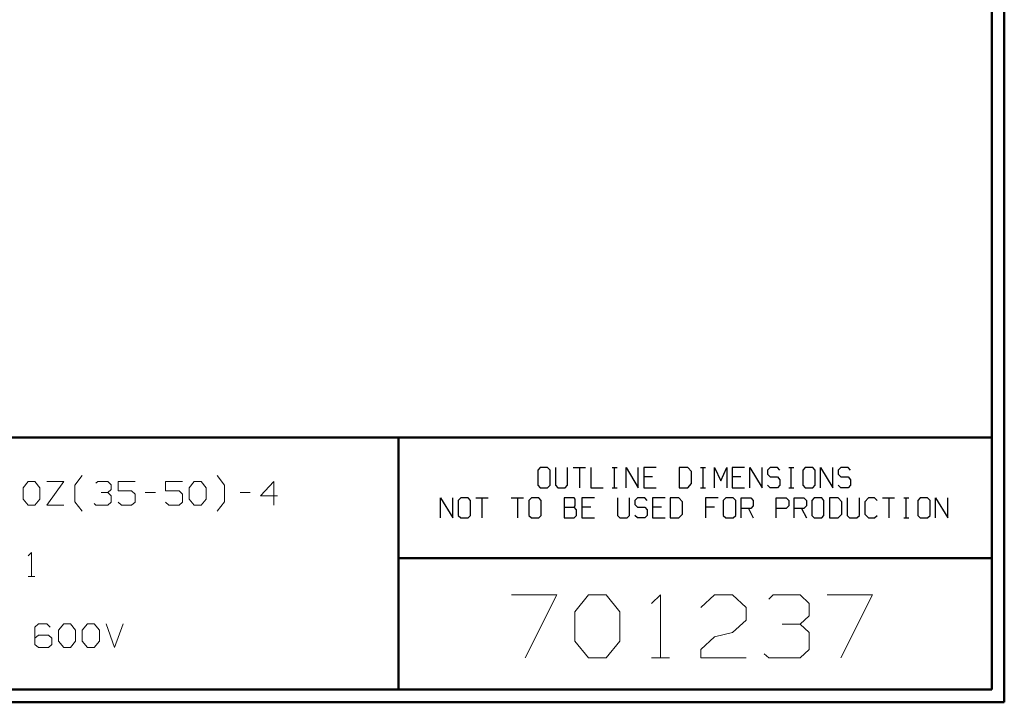
# Model space of a CAD drawing. Units: inches. Extents: x -3.57 to 3.55, y -2.65 to 2.89.
# Drawn here: x 0.58 to 3.55, y -2.65 to -0.59 of the extents above; entities that cross this region are included whole.
import ezdxf

# ---------------------------------------------------------------- set-up
doc = ezdxf.new("R2010")
doc.units = ezdxf.units.IN
doc.header["$MEASUREMENT"] = 0
doc.layers.add('Layer 1', color=7, linetype='Continuous')

msp = doc.modelspace()

# ---------------------------------------------------------------- linework, layer by layer
at = {"layer": 'Layer 1', "lineweight": 50}
for points in [[(3.5521, 2.7597), (3.5521, 2.7597), (3.5521, -2.6458), (3.5521, -2.6458)], [(3.5146, 2.7215), (3.5146, 2.7215), (3.5146, -2.6076), (3.5146, -2.6076)], [(3.5146, -1.8465), (3.5146, -1.8465), (-3.5285, -1.8465), (-3.5285, -1.8465)], [(1.725, -2.6076), (1.725, -2.6076), (1.725, -1.8465), (1.725, -1.8465)], [(1.725, -2.2111), (1.725, -2.2111), (3.5146, -2.2111), (3.5146, -2.2111)], [(3.5146, -2.6076), (3.5146, -2.6076), (-3.5285, -2.6076), (-3.5285, -2.6076)], [(3.5521, -2.6458), (3.5521, -2.6458), (-3.5667, -2.6458), (-3.5667, -2.6458)]]:
    msp.add_open_spline(points, degree=3, dxfattribs=at)
at = {"layer": 'Layer 1', "lineweight": 25}
for points in [[(2.1528, -1.9375), (2.1528, -1.9375), (2.1451, -1.9458), (2.1451, -1.9458)], [(2.1451, -1.9458), (2.1451, -1.9458), (2.1451, -1.9903), (2.1451, -1.9903)], [(2.175, -1.9375), (2.175, -1.9375), (2.1528, -1.9375), (2.1528, -1.9375)], [(2.1826, -1.9458), (2.1826, -1.9458), (2.175, -1.9375), (2.175, -1.9375)], [(2.1826, -1.9903), (2.1826, -1.9903), (2.1826, -1.9458), (2.1826, -1.9458)], [(2.1986, -1.9375), (2.1986, -1.9375), (2.1986, -1.9903), (2.1986, -1.9903)], [(2.2354, -1.9903), (2.2354, -1.9903), (2.2354, -1.9375), (2.2354, -1.9375)], [(2.2521, -1.9375), (2.2521, -1.9375), (2.2889, -1.9375), (2.2889, -1.9375)], [(2.2708, -1.9375), (2.2708, -1.9375), (2.2708, -1.9986), (2.2708, -1.9986)], [(2.3056, -1.9375), (2.3056, -1.9375), (2.3056, -1.9986), (2.3056, -1.9986)], [(2.3694, -1.9375), (2.3694, -1.9375), (2.3847, -1.9375), (2.3847, -1.9375)], [(2.3771, -1.9986), (2.3771, -1.9986), (2.3771, -1.9375), (2.3771, -1.9375)], [(2.4118, -1.9986), (2.4118, -1.9986), (2.4118, -1.9375), (2.4118, -1.9375)], [(2.4118, -1.9375), (2.4118, -1.9375), (2.4486, -1.9986), (2.4486, -1.9986)], [(2.4486, -1.9986), (2.4486, -1.9986), (2.4486, -1.9375), (2.4486, -1.9375)], [(2.5021, -1.9375), (2.5021, -1.9375), (2.4653, -1.9375), (2.4653, -1.9375)], [(2.4653, -1.9375), (2.4653, -1.9375), (2.4653, -1.9986), (2.4653, -1.9986)], [(2.5979, -1.9375), (2.5979, -1.9375), (2.5715, -1.9375), (2.5715, -1.9375)], [(2.5715, -1.9375), (2.5715, -1.9375), (2.5715, -1.9986), (2.5715, -1.9986)], [(2.609, -1.9493), (2.609, -1.9493), (2.5979, -1.9375), (2.5979, -1.9375)], [(2.609, -1.9861), (2.609, -1.9861), (2.609, -1.9493), (2.609, -1.9493)], [(2.6361, -1.9375), (2.6361, -1.9375), (2.6514, -1.9375), (2.6514, -1.9375)], [(2.6438, -1.9986), (2.6438, -1.9986), (2.6438, -1.9375), (2.6438, -1.9375)], [(2.6785, -1.9986), (2.6785, -1.9986), (2.6785, -1.9375), (2.6785, -1.9375)], [(2.6785, -1.9375), (2.6785, -1.9375), (2.6972, -1.9778), (2.6972, -1.9778)], [(2.6972, -1.9778), (2.6972, -1.9778), (2.7153, -1.9375), (2.7153, -1.9375)], [(2.7153, -1.9375), (2.7153, -1.9375), (2.7153, -1.9986), (2.7153, -1.9986)], [(2.7688, -1.9375), (2.7688, -1.9375), (2.7319, -1.9375), (2.7319, -1.9375)], [(2.7319, -1.9375), (2.7319, -1.9375), (2.7319, -1.9986), (2.7319, -1.9986)], [(2.7847, -1.9986), (2.7847, -1.9986), (2.7847, -1.9375), (2.7847, -1.9375)], [(2.7847, -1.9375), (2.7847, -1.9375), (2.8222, -1.9986), (2.8222, -1.9986)], [(2.8222, -1.9986), (2.8222, -1.9986), (2.8222, -1.9375), (2.8222, -1.9375)], [(2.8458, -1.9375), (2.8458, -1.9375), (2.8382, -1.9458), (2.8382, -1.9458)], [(2.8382, -1.9458), (2.8382, -1.9458), (2.8382, -1.9576), (2.8382, -1.9576)], [(2.8382, -1.9576), (2.8382, -1.9576), (2.8458, -1.966), (2.8458, -1.966)], [(2.8681, -1.9375), (2.8681, -1.9375), (2.8458, -1.9375), (2.8458, -1.9375)], [(2.875, -1.9458), (2.875, -1.9458), (2.8681, -1.9375), (2.8681, -1.9375)], [(2.9028, -1.9375), (2.9028, -1.9375), (2.9174, -1.9375), (2.9174, -1.9375)], [(2.9097, -1.9986), (2.9097, -1.9986), (2.9097, -1.9375), (2.9097, -1.9375)], [(2.9521, -1.9375), (2.9521, -1.9375), (2.9451, -1.9458), (2.9451, -1.9458)], [(2.9451, -1.9458), (2.9451, -1.9458), (2.9451, -1.9903), (2.9451, -1.9903)], [(2.9743, -1.9375), (2.9743, -1.9375), (2.9521, -1.9375), (2.9521, -1.9375)], [(2.9819, -1.9458), (2.9819, -1.9458), (2.9743, -1.9375), (2.9743, -1.9375)], [(2.9819, -1.9903), (2.9819, -1.9903), (2.9819, -1.9458), (2.9819, -1.9458)], [(2.9979, -1.9986), (2.9979, -1.9986), (2.9979, -1.9375), (2.9979, -1.9375)], [(2.9979, -1.9375), (2.9979, -1.9375), (3.0354, -1.9986), (3.0354, -1.9986)], [(3.0354, -1.9986), (3.0354, -1.9986), (3.0354, -1.9375), (3.0354, -1.9375)], [(3.059, -1.9375), (3.059, -1.9375), (3.0514, -1.9458), (3.0514, -1.9458)], [(3.0514, -1.9458), (3.0514, -1.9458), (3.0514, -1.9576), (3.0514, -1.9576)], [(3.0514, -1.9576), (3.0514, -1.9576), (3.059, -1.966), (3.059, -1.966)], [(3.0813, -1.9375), (3.0813, -1.9375), (3.059, -1.9375), (3.059, -1.9375)], [(3.0882, -1.9458), (3.0882, -1.9458), (3.0813, -1.9375), (3.0813, -1.9375)], [(2.491, -1.966), (2.491, -1.966), (2.4653, -1.966), (2.4653, -1.966)], [(2.5979, -1.9986), (2.5979, -1.9986), (2.609, -1.9861), (2.609, -1.9861)], [(2.7576, -1.966), (2.7576, -1.966), (2.7319, -1.966), (2.7319, -1.966)], [(2.8458, -1.966), (2.8458, -1.966), (2.8681, -1.966), (2.8681, -1.966)], [(2.8681, -1.966), (2.8681, -1.966), (2.875, -1.9743), (2.875, -1.9743)], [(2.875, -1.9743), (2.875, -1.9743), (2.875, -1.9903), (2.875, -1.9903)], [(3.059, -1.966), (3.059, -1.966), (3.0813, -1.966), (3.0813, -1.966)], [(3.0813, -1.966), (3.0813, -1.966), (3.0882, -1.9743), (3.0882, -1.9743)], [(3.0882, -1.9743), (3.0882, -1.9743), (3.0882, -1.9903), (3.0882, -1.9903)], [(2.1451, -1.9903), (2.1451, -1.9903), (2.1528, -1.9986), (2.1528, -1.9986)], [(2.1528, -1.9986), (2.1528, -1.9986), (2.175, -1.9986), (2.175, -1.9986)], [(2.175, -1.9986), (2.175, -1.9986), (2.1826, -1.9903), (2.1826, -1.9903)], [(2.1986, -1.9903), (2.1986, -1.9903), (2.2063, -1.9986), (2.2063, -1.9986)], [(2.2063, -1.9986), (2.2063, -1.9986), (2.2285, -1.9986), (2.2285, -1.9986)], [(2.2285, -1.9986), (2.2285, -1.9986), (2.2354, -1.9903), (2.2354, -1.9903)], [(2.3056, -1.9986), (2.3056, -1.9986), (2.3424, -1.9986), (2.3424, -1.9986)], [(2.3694, -1.9986), (2.3694, -1.9986), (2.3847, -1.9986), (2.3847, -1.9986)], [(2.4653, -1.9986), (2.4653, -1.9986), (2.5021, -1.9986), (2.5021, -1.9986)], [(2.5715, -1.9986), (2.5715, -1.9986), (2.5979, -1.9986), (2.5979, -1.9986)], [(2.6361, -1.9986), (2.6361, -1.9986), (2.6514, -1.9986), (2.6514, -1.9986)], [(2.7319, -1.9986), (2.7319, -1.9986), (2.7688, -1.9986), (2.7688, -1.9986)], [(2.8458, -1.9986), (2.8458, -1.9986), (2.8382, -1.9903), (2.8382, -1.9903)], [(2.8681, -1.9986), (2.8681, -1.9986), (2.8458, -1.9986), (2.8458, -1.9986)], [(2.875, -1.9903), (2.875, -1.9903), (2.8681, -1.9986), (2.8681, -1.9986)], [(2.9028, -1.9986), (2.9028, -1.9986), (2.9174, -1.9986), (2.9174, -1.9986)], [(2.9451, -1.9903), (2.9451, -1.9903), (2.9521, -1.9986), (2.9521, -1.9986)], [(2.9521, -1.9986), (2.9521, -1.9986), (2.9743, -1.9986), (2.9743, -1.9986)], [(2.9743, -1.9986), (2.9743, -1.9986), (2.9819, -1.9903), (2.9819, -1.9903)], [(3.059, -1.9986), (3.059, -1.9986), (3.0514, -1.9903), (3.0514, -1.9903)], [(3.0813, -1.9986), (3.0813, -1.9986), (3.059, -1.9986), (3.059, -1.9986)], [(3.0882, -1.9903), (3.0882, -1.9903), (3.0813, -1.9986), (3.0813, -1.9986)], [(1.8521, -2.0896), (1.8521, -2.0896), (1.8521, -2.0285), (1.8521, -2.0285)], [(1.8521, -2.0285), (1.8521, -2.0285), (1.8896, -2.0896), (1.8896, -2.0896)], [(1.8896, -2.0896), (1.8896, -2.0896), (1.8896, -2.0285), (1.8896, -2.0285)], [(1.9132, -2.0285), (1.9132, -2.0285), (1.9056, -2.0375), (1.9056, -2.0375)], [(1.9056, -2.0375), (1.9056, -2.0375), (1.9056, -2.0819), (1.9056, -2.0819)], [(1.9354, -2.0285), (1.9354, -2.0285), (1.9132, -2.0285), (1.9132, -2.0285)], [(1.9424, -2.0375), (1.9424, -2.0375), (1.9354, -2.0285), (1.9354, -2.0285)], [(1.9424, -2.0819), (1.9424, -2.0819), (1.9424, -2.0375), (1.9424, -2.0375)], [(1.959, -2.0285), (1.959, -2.0285), (1.9958, -2.0285), (1.9958, -2.0285)], [(1.9771, -2.0285), (1.9771, -2.0285), (1.9771, -2.0896), (1.9771, -2.0896)], [(2.0653, -2.0285), (2.0653, -2.0285), (2.1028, -2.0285), (2.1028, -2.0285)], [(2.084, -2.0285), (2.084, -2.0285), (2.084, -2.0896), (2.084, -2.0896)], [(2.1264, -2.0285), (2.1264, -2.0285), (2.1188, -2.0375), (2.1188, -2.0375)], [(2.1188, -2.0375), (2.1188, -2.0375), (2.1188, -2.0819), (2.1188, -2.0819)], [(2.1486, -2.0285), (2.1486, -2.0285), (2.1264, -2.0285), (2.1264, -2.0285)], [(2.1556, -2.0375), (2.1556, -2.0375), (2.1486, -2.0285), (2.1486, -2.0285)], [(2.1556, -2.0819), (2.1556, -2.0819), (2.1556, -2.0375), (2.1556, -2.0375)], [(2.2549, -2.0285), (2.2549, -2.0285), (2.225, -2.0285), (2.225, -2.0285)], [(2.225, -2.0285), (2.225, -2.0285), (2.225, -2.0896), (2.225, -2.0896)], [(2.2583, -2.0326), (2.2583, -2.0326), (2.2549, -2.0285), (2.2549, -2.0285)], [(2.2583, -2.0535), (2.2583, -2.0535), (2.2583, -2.0326), (2.2583, -2.0326)], [(2.316, -2.0285), (2.316, -2.0285), (2.2785, -2.0285), (2.2785, -2.0285)], [(2.2785, -2.0285), (2.2785, -2.0285), (2.2785, -2.0896), (2.2785, -2.0896)], [(2.3854, -2.0285), (2.3854, -2.0285), (2.3854, -2.0819), (2.3854, -2.0819)], [(2.4222, -2.0819), (2.4222, -2.0819), (2.4222, -2.0285), (2.4222, -2.0285)], [(2.4458, -2.0285), (2.4458, -2.0285), (2.4382, -2.0375), (2.4382, -2.0375)], [(2.4382, -2.0375), (2.4382, -2.0375), (2.4382, -2.0493), (2.4382, -2.0493)], [(2.4681, -2.0285), (2.4681, -2.0285), (2.4458, -2.0285), (2.4458, -2.0285)], [(2.4757, -2.0375), (2.4757, -2.0375), (2.4681, -2.0285), (2.4681, -2.0285)], [(2.5292, -2.0285), (2.5292, -2.0285), (2.4917, -2.0285), (2.4917, -2.0285)], [(2.4917, -2.0285), (2.4917, -2.0285), (2.4917, -2.0896), (2.4917, -2.0896)], [(2.5708, -2.0285), (2.5708, -2.0285), (2.5451, -2.0285), (2.5451, -2.0285)], [(2.5451, -2.0285), (2.5451, -2.0285), (2.5451, -2.0896), (2.5451, -2.0896)], [(2.5819, -2.041), (2.5819, -2.041), (2.5708, -2.0285), (2.5708, -2.0285)], [(2.5819, -2.0778), (2.5819, -2.0778), (2.5819, -2.041), (2.5819, -2.041)], [(2.6889, -2.0285), (2.6889, -2.0285), (2.6514, -2.0285), (2.6514, -2.0285)], [(2.6514, -2.0285), (2.6514, -2.0285), (2.6514, -2.0896), (2.6514, -2.0896)], [(2.7125, -2.0285), (2.7125, -2.0285), (2.7049, -2.0375), (2.7049, -2.0375)], [(2.7049, -2.0375), (2.7049, -2.0375), (2.7049, -2.0819), (2.7049, -2.0819)], [(2.7347, -2.0285), (2.7347, -2.0285), (2.7125, -2.0285), (2.7125, -2.0285)], [(2.7424, -2.0375), (2.7424, -2.0375), (2.7347, -2.0285), (2.7347, -2.0285)], [(2.7424, -2.0819), (2.7424, -2.0819), (2.7424, -2.0375), (2.7424, -2.0375)], [(2.7583, -2.0896), (2.7583, -2.0896), (2.7583, -2.0285), (2.7583, -2.0285)], [(2.7583, -2.0285), (2.7583, -2.0285), (2.7882, -2.0285), (2.7882, -2.0285)], [(2.7882, -2.0285), (2.7882, -2.0285), (2.7951, -2.0375), (2.7951, -2.0375)], [(2.7951, -2.0375), (2.7951, -2.0375), (2.7951, -2.0535), (2.7951, -2.0535)], [(2.8646, -2.0896), (2.8646, -2.0896), (2.8646, -2.0285), (2.8646, -2.0285)], [(2.8646, -2.0285), (2.8646, -2.0285), (2.8944, -2.0285), (2.8944, -2.0285)], [(2.8944, -2.0285), (2.8944, -2.0285), (2.9021, -2.0375), (2.9021, -2.0375)], [(2.9021, -2.0375), (2.9021, -2.0375), (2.9021, -2.0535), (2.9021, -2.0535)], [(2.9181, -2.0896), (2.9181, -2.0896), (2.9181, -2.0285), (2.9181, -2.0285)], [(2.9181, -2.0285), (2.9181, -2.0285), (2.9479, -2.0285), (2.9479, -2.0285)], [(2.9479, -2.0285), (2.9479, -2.0285), (2.9556, -2.0375), (2.9556, -2.0375)], [(2.9556, -2.0375), (2.9556, -2.0375), (2.9556, -2.0535), (2.9556, -2.0535)], [(2.9792, -2.0285), (2.9792, -2.0285), (2.9715, -2.0375), (2.9715, -2.0375)], [(2.9715, -2.0375), (2.9715, -2.0375), (2.9715, -2.0819), (2.9715, -2.0819)], [(3.0014, -2.0285), (3.0014, -2.0285), (2.9792, -2.0285), (2.9792, -2.0285)], [(3.0083, -2.0375), (3.0083, -2.0375), (3.0014, -2.0285), (3.0014, -2.0285)], [(3.0083, -2.0819), (3.0083, -2.0819), (3.0083, -2.0375), (3.0083, -2.0375)], [(3.0507, -2.0285), (3.0507, -2.0285), (3.025, -2.0285), (3.025, -2.0285)], [(3.025, -2.0285), (3.025, -2.0285), (3.025, -2.0896), (3.025, -2.0896)], [(3.0618, -2.041), (3.0618, -2.041), (3.0507, -2.0285), (3.0507, -2.0285)], [(3.0618, -2.0778), (3.0618, -2.0778), (3.0618, -2.041), (3.0618, -2.041)], [(3.0778, -2.0285), (3.0778, -2.0285), (3.0778, -2.0819), (3.0778, -2.0819)], [(3.1153, -2.0819), (3.1153, -2.0819), (3.1153, -2.0285), (3.1153, -2.0285)], [(3.1424, -2.0285), (3.1424, -2.0285), (3.1313, -2.041), (3.1313, -2.041)], [(3.1313, -2.041), (3.1313, -2.041), (3.1313, -2.0778), (3.1313, -2.0778)], [(3.1611, -2.0285), (3.1611, -2.0285), (3.1424, -2.0285), (3.1424, -2.0285)], [(3.1688, -2.0375), (3.1688, -2.0375), (3.1611, -2.0285), (3.1611, -2.0285)], [(3.1847, -2.0285), (3.1847, -2.0285), (3.2215, -2.0285), (3.2215, -2.0285)], [(3.2035, -2.0285), (3.2035, -2.0285), (3.2035, -2.0896), (3.2035, -2.0896)], [(3.2493, -2.0285), (3.2493, -2.0285), (3.2639, -2.0285), (3.2639, -2.0285)], [(3.2563, -2.0896), (3.2563, -2.0896), (3.2563, -2.0285), (3.2563, -2.0285)], [(3.2986, -2.0285), (3.2986, -2.0285), (3.291, -2.0375), (3.291, -2.0375)], [(3.291, -2.0375), (3.291, -2.0375), (3.291, -2.0819), (3.291, -2.0819)], [(3.3208, -2.0285), (3.3208, -2.0285), (3.2986, -2.0285), (3.2986, -2.0285)], [(3.3285, -2.0375), (3.3285, -2.0375), (3.3208, -2.0285), (3.3208, -2.0285)], [(3.3285, -2.0819), (3.3285, -2.0819), (3.3285, -2.0375), (3.3285, -2.0375)], [(3.3444, -2.0896), (3.3444, -2.0896), (3.3444, -2.0285), (3.3444, -2.0285)], [(3.3444, -2.0285), (3.3444, -2.0285), (3.3819, -2.0896), (3.3819, -2.0896)], [(3.3819, -2.0896), (3.3819, -2.0896), (3.3819, -2.0285), (3.3819, -2.0285)], [(2.225, -2.0576), (2.225, -2.0576), (2.2549, -2.0576), (2.2549, -2.0576)], [(2.2549, -2.0576), (2.2549, -2.0576), (2.2583, -2.0535), (2.2583, -2.0535)], [(2.2625, -2.0653), (2.2625, -2.0653), (2.2549, -2.0576), (2.2549, -2.0576)], [(2.2625, -2.0819), (2.2625, -2.0819), (2.2625, -2.0653), (2.2625, -2.0653)], [(2.3049, -2.0576), (2.3049, -2.0576), (2.2785, -2.0576), (2.2785, -2.0576)], [(2.4382, -2.0493), (2.4382, -2.0493), (2.4458, -2.0576), (2.4458, -2.0576)], [(2.4458, -2.0576), (2.4458, -2.0576), (2.4681, -2.0576), (2.4681, -2.0576)], [(2.4681, -2.0576), (2.4681, -2.0576), (2.4757, -2.0653), (2.4757, -2.0653)], [(2.4757, -2.0653), (2.4757, -2.0653), (2.4757, -2.0819), (2.4757, -2.0819)], [(2.5181, -2.0576), (2.5181, -2.0576), (2.4917, -2.0576), (2.4917, -2.0576)], [(2.5708, -2.0896), (2.5708, -2.0896), (2.5819, -2.0778), (2.5819, -2.0778)], [(2.6778, -2.0576), (2.6778, -2.0576), (2.6514, -2.0576), (2.6514, -2.0576)], [(2.7882, -2.0611), (2.7882, -2.0611), (2.7583, -2.0611), (2.7583, -2.0611)], [(2.7806, -2.0611), (2.7806, -2.0611), (2.7951, -2.0896), (2.7951, -2.0896)], [(2.7951, -2.0535), (2.7951, -2.0535), (2.7882, -2.0611), (2.7882, -2.0611)], [(2.8944, -2.0611), (2.8944, -2.0611), (2.8646, -2.0611), (2.8646, -2.0611)], [(2.9021, -2.0535), (2.9021, -2.0535), (2.8944, -2.0611), (2.8944, -2.0611)], [(2.9479, -2.0611), (2.9479, -2.0611), (2.9181, -2.0611), (2.9181, -2.0611)], [(2.9403, -2.0611), (2.9403, -2.0611), (2.9556, -2.0896), (2.9556, -2.0896)], [(2.9556, -2.0535), (2.9556, -2.0535), (2.9479, -2.0611), (2.9479, -2.0611)], [(3.0507, -2.0896), (3.0507, -2.0896), (3.0618, -2.0778), (3.0618, -2.0778)], [(3.1313, -2.0778), (3.1313, -2.0778), (3.1424, -2.0896), (3.1424, -2.0896)], [(1.9056, -2.0819), (1.9056, -2.0819), (1.9132, -2.0896), (1.9132, -2.0896)], [(1.9132, -2.0896), (1.9132, -2.0896), (1.9354, -2.0896), (1.9354, -2.0896)], [(1.9354, -2.0896), (1.9354, -2.0896), (1.9424, -2.0819), (1.9424, -2.0819)], [(2.1188, -2.0819), (2.1188, -2.0819), (2.1264, -2.0896), (2.1264, -2.0896)], [(2.1264, -2.0896), (2.1264, -2.0896), (2.1486, -2.0896), (2.1486, -2.0896)], [(2.1486, -2.0896), (2.1486, -2.0896), (2.1556, -2.0819), (2.1556, -2.0819)], [(2.225, -2.0896), (2.225, -2.0896), (2.2549, -2.0896), (2.2549, -2.0896)], [(2.2549, -2.0896), (2.2549, -2.0896), (2.2625, -2.0819), (2.2625, -2.0819)], [(2.2785, -2.0896), (2.2785, -2.0896), (2.316, -2.0896), (2.316, -2.0896)], [(2.3854, -2.0819), (2.3854, -2.0819), (2.3924, -2.0896), (2.3924, -2.0896)], [(2.3924, -2.0896), (2.3924, -2.0896), (2.4153, -2.0896), (2.4153, -2.0896)], [(2.4153, -2.0896), (2.4153, -2.0896), (2.4222, -2.0819), (2.4222, -2.0819)], [(2.4458, -2.0896), (2.4458, -2.0896), (2.4382, -2.0819), (2.4382, -2.0819)], [(2.4681, -2.0896), (2.4681, -2.0896), (2.4458, -2.0896), (2.4458, -2.0896)], [(2.4757, -2.0819), (2.4757, -2.0819), (2.4681, -2.0896), (2.4681, -2.0896)], [(2.4917, -2.0896), (2.4917, -2.0896), (2.5292, -2.0896), (2.5292, -2.0896)], [(2.5451, -2.0896), (2.5451, -2.0896), (2.5708, -2.0896), (2.5708, -2.0896)], [(2.7049, -2.0819), (2.7049, -2.0819), (2.7125, -2.0896), (2.7125, -2.0896)], [(2.7125, -2.0896), (2.7125, -2.0896), (2.7347, -2.0896), (2.7347, -2.0896)], [(2.7347, -2.0896), (2.7347, -2.0896), (2.7424, -2.0819), (2.7424, -2.0819)], [(2.9715, -2.0819), (2.9715, -2.0819), (2.9792, -2.0896), (2.9792, -2.0896)], [(2.9792, -2.0896), (2.9792, -2.0896), (3.0014, -2.0896), (3.0014, -2.0896)], [(3.0014, -2.0896), (3.0014, -2.0896), (3.0083, -2.0819), (3.0083, -2.0819)], [(3.025, -2.0896), (3.025, -2.0896), (3.0507, -2.0896), (3.0507, -2.0896)], [(3.0778, -2.0819), (3.0778, -2.0819), (3.0854, -2.0896), (3.0854, -2.0896)], [(3.0854, -2.0896), (3.0854, -2.0896), (3.1076, -2.0896), (3.1076, -2.0896)], [(3.1076, -2.0896), (3.1076, -2.0896), (3.1153, -2.0819), (3.1153, -2.0819)], [(3.1424, -2.0896), (3.1424, -2.0896), (3.1611, -2.0896), (3.1611, -2.0896)], [(3.1611, -2.0896), (3.1611, -2.0896), (3.1688, -2.0819), (3.1688, -2.0819)], [(3.2493, -2.0896), (3.2493, -2.0896), (3.2639, -2.0896), (3.2639, -2.0896)], [(3.291, -2.0819), (3.291, -2.0819), (3.2986, -2.0896), (3.2986, -2.0896)], [(3.2986, -2.0896), (3.2986, -2.0896), (3.3208, -2.0896), (3.3208, -2.0896)], [(3.3208, -2.0896), (3.3208, -2.0896), (3.3285, -2.0819), (3.3285, -2.0819)]]:
    msp.add_open_spline(points, degree=3, dxfattribs=at)
at = {"layer": 'Layer 1', "lineweight": 13}
for points in [[(0.5938, -1.9993), (0.5938, -1.9993), (0.609, -1.9799), (0.609, -1.9799)], [(0.609, -1.9799), (0.609, -1.9799), (0.6292, -1.9799), (0.6292, -1.9799)], [(0.6292, -1.9799), (0.6292, -1.9799), (0.6444, -1.9993), (0.6444, -1.9993)], [(0.6653, -1.9799), (0.6653, -1.9799), (0.716, -1.9799), (0.716, -1.9799)], [(0.716, -1.9799), (0.716, -1.9799), (0.6653, -2.0514), (0.6653, -2.0514)], [(0.75, -1.9903), (0.75, -1.9903), (0.7715, -1.9618), (0.7715, -1.9618)], [(0.8132, -1.9847), (0.8132, -1.9847), (0.8188, -1.9799), (0.8188, -1.9799)], [(0.8188, -1.9799), (0.8188, -1.9799), (0.8493, -1.9799), (0.8493, -1.9799)], [(0.8493, -1.9799), (0.8493, -1.9799), (0.859, -1.9896), (0.859, -1.9896)], [(0.9313, -1.9799), (0.9313, -1.9799), (0.8799, -1.9799), (0.8799, -1.9799)], [(0.8799, -1.9799), (0.8799, -1.9799), (0.8799, -2.0083), (0.8799, -2.0083)], [(1.0743, -1.9799), (1.0743, -1.9799), (1.0229, -1.9799), (1.0229, -1.9799)], [(1.0229, -1.9799), (1.0229, -1.9799), (1.0229, -2.0083), (1.0229, -2.0083)], [(1.0944, -1.9993), (1.0944, -1.9993), (1.1097, -1.9799), (1.1097, -1.9799)], [(1.1097, -1.9799), (1.1097, -1.9799), (1.1306, -1.9799), (1.1306, -1.9799)], [(1.1306, -1.9799), (1.1306, -1.9799), (1.1458, -1.9993), (1.1458, -1.9993)], [(1.2007, -1.9903), (1.2007, -1.9903), (1.1792, -1.9618), (1.1792, -1.9618)], [(1.35, -1.9799), (1.35, -1.9799), (1.309, -2.0229), (1.309, -2.0229)], [(1.35, -2.0514), (1.35, -2.0514), (1.35, -1.9799), (1.35, -1.9799)], [(0.5938, -2.0326), (0.5938, -2.0326), (0.5938, -1.9993), (0.5938, -1.9993)], [(0.6444, -1.9993), (0.6444, -1.9993), (0.6444, -2.0326), (0.6444, -2.0326)], [(0.75, -2.041), (0.75, -2.041), (0.75, -1.9903), (0.75, -1.9903)], [(0.8285, -2.0132), (0.8285, -2.0132), (0.8493, -2.0132), (0.8493, -2.0132)], [(0.8493, -2.0132), (0.8493, -2.0132), (0.859, -2.0035), (0.859, -2.0035)], [(0.8493, -2.0132), (0.8493, -2.0132), (0.859, -2.0229), (0.859, -2.0229)], [(0.859, -1.9896), (0.859, -1.9896), (0.859, -2.0035), (0.859, -2.0035)], [(0.8799, -2.0083), (0.8799, -2.0083), (0.9208, -2.0083), (0.9208, -2.0083)], [(0.9208, -2.0083), (0.9208, -2.0083), (0.9313, -2.0181), (0.9313, -2.0181)], [(0.9313, -2.0181), (0.9313, -2.0181), (0.9313, -2.0417), (0.9313, -2.0417)], [(0.9618, -2.0132), (0.9618, -2.0132), (0.9924, -2.0132), (0.9924, -2.0132)], [(1.0229, -2.0083), (1.0229, -2.0083), (1.0639, -2.0083), (1.0639, -2.0083)], [(1.0639, -2.0083), (1.0639, -2.0083), (1.0743, -2.0181), (1.0743, -2.0181)], [(1.0743, -2.0181), (1.0743, -2.0181), (1.0743, -2.0417), (1.0743, -2.0417)], [(1.0944, -2.0326), (1.0944, -2.0326), (1.0944, -1.9993), (1.0944, -1.9993)], [(1.1458, -1.9993), (1.1458, -1.9993), (1.1458, -2.0326), (1.1458, -2.0326)], [(1.2007, -2.041), (1.2007, -2.041), (1.2007, -1.9903), (1.2007, -1.9903)], [(1.2479, -2.0132), (1.2479, -2.0132), (1.2785, -2.0132), (1.2785, -2.0132)], [(0.609, -2.0514), (0.609, -2.0514), (0.5938, -2.0326), (0.5938, -2.0326)], [(0.6444, -2.0326), (0.6444, -2.0326), (0.6292, -2.0514), (0.6292, -2.0514)], [(0.7715, -2.0694), (0.7715, -2.0694), (0.75, -2.041), (0.75, -2.041)], [(0.8132, -2.0514), (0.8132, -2.0514), (0.8083, -2.0465), (0.8083, -2.0465)], [(0.859, -2.0417), (0.859, -2.0417), (0.8493, -2.0514), (0.8493, -2.0514)], [(0.859, -2.0229), (0.859, -2.0229), (0.859, -2.0417), (0.859, -2.0417)], [(0.8903, -2.0514), (0.8903, -2.0514), (0.8799, -2.0417), (0.8799, -2.0417)], [(0.9313, -2.0417), (0.9313, -2.0417), (0.9208, -2.0514), (0.9208, -2.0514)], [(1.0333, -2.0514), (1.0333, -2.0514), (1.0229, -2.0417), (1.0229, -2.0417)], [(1.0743, -2.0417), (1.0743, -2.0417), (1.0639, -2.0514), (1.0639, -2.0514)], [(1.1097, -2.0514), (1.1097, -2.0514), (1.0944, -2.0326), (1.0944, -2.0326)], [(1.1458, -2.0326), (1.1458, -2.0326), (1.1306, -2.0514), (1.1306, -2.0514)], [(1.1792, -2.0694), (1.1792, -2.0694), (1.2007, -2.041), (1.2007, -2.041)], [(1.309, -2.0229), (1.309, -2.0229), (1.3604, -2.0229), (1.3604, -2.0229)], [(0.6292, -2.0514), (0.6292, -2.0514), (0.609, -2.0514), (0.609, -2.0514)], [(0.6653, -2.0514), (0.6653, -2.0514), (0.716, -2.0514), (0.716, -2.0514)], [(0.8493, -2.0514), (0.8493, -2.0514), (0.8132, -2.0514), (0.8132, -2.0514)], [(0.9208, -2.0514), (0.9208, -2.0514), (0.8903, -2.0514), (0.8903, -2.0514)], [(1.0639, -2.0514), (1.0639, -2.0514), (1.0333, -2.0514), (1.0333, -2.0514)], [(1.1306, -2.0514), (1.1306, -2.0514), (1.1097, -2.0514), (1.1097, -2.0514)], [(0.609, -2.2042), (0.609, -2.2042), (0.6194, -2.1944), (0.6194, -2.1944)], [(0.6194, -2.1944), (0.6194, -2.1944), (0.6194, -2.266), (0.6194, -2.266)], [(0.609, -2.266), (0.609, -2.266), (0.6292, -2.266), (0.6292, -2.266)], [(2.0667, -2.3215), (2.0667, -2.3215), (2.2028, -2.3215), (2.2028, -2.3215)], [(2.2028, -2.3215), (2.2028, -2.3215), (2.1076, -2.5118), (2.1076, -2.5118)], [(2.2569, -2.3729), (2.2569, -2.3729), (2.2979, -2.3215), (2.2979, -2.3215)], [(2.2979, -2.3215), (2.2979, -2.3215), (2.3521, -2.3215), (2.3521, -2.3215)], [(2.3521, -2.3215), (2.3521, -2.3215), (2.3931, -2.3729), (2.3931, -2.3729)], [(2.4882, -2.3479), (2.4882, -2.3479), (2.5153, -2.3215), (2.5153, -2.3215)], [(2.5153, -2.3215), (2.5153, -2.3215), (2.5153, -2.5118), (2.5153, -2.5118)], [(2.6375, -2.3597), (2.6375, -2.3597), (2.6785, -2.3215), (2.6785, -2.3215)], [(2.6785, -2.3215), (2.6785, -2.3215), (2.7326, -2.3215), (2.7326, -2.3215)], [(2.7326, -2.3215), (2.7326, -2.3215), (2.7736, -2.3597), (2.7736, -2.3597)], [(2.8417, -2.3347), (2.8417, -2.3347), (2.8556, -2.3215), (2.8556, -2.3215)], [(2.8556, -2.3215), (2.8556, -2.3215), (2.9368, -2.3215), (2.9368, -2.3215)], [(2.9368, -2.3215), (2.9368, -2.3215), (2.9639, -2.3479), (2.9639, -2.3479)], [(3.0181, -2.3215), (3.0181, -2.3215), (3.1542, -2.3215), (3.1542, -2.3215)], [(3.1542, -2.3215), (3.1542, -2.3215), (3.059, -2.5118), (3.059, -2.5118)], [(2.2569, -2.4611), (2.2569, -2.4611), (2.2569, -2.3729), (2.2569, -2.3729)], [(2.3931, -2.3729), (2.3931, -2.3729), (2.3931, -2.4611), (2.3931, -2.4611)], [(2.7736, -2.3597), (2.7736, -2.3597), (2.7736, -2.3979), (2.7736, -2.3979)], [(2.9639, -2.3479), (2.9639, -2.3479), (2.9639, -2.3854), (2.9639, -2.3854)], [(2.7736, -2.3979), (2.7736, -2.3979), (2.7326, -2.4354), (2.7326, -2.4354)], [(2.9368, -2.4104), (2.9368, -2.4104), (2.9639, -2.3854), (2.9639, -2.3854)], [(0.6396, -2.409), (0.6396, -2.409), (0.6292, -2.4188), (0.6292, -2.4188)], [(0.6292, -2.4188), (0.6292, -2.4188), (0.6292, -2.4715), (0.6292, -2.4715)], [(0.6653, -2.409), (0.6653, -2.409), (0.6396, -2.409), (0.6396, -2.409)], [(0.675, -2.4188), (0.675, -2.4188), (0.6653, -2.409), (0.6653, -2.409)], [(0.7007, -2.4285), (0.7007, -2.4285), (0.716, -2.409), (0.716, -2.409)], [(0.7007, -2.4618), (0.7007, -2.4618), (0.7007, -2.4285), (0.7007, -2.4285)], [(0.716, -2.409), (0.716, -2.409), (0.7368, -2.409), (0.7368, -2.409)], [(0.7368, -2.409), (0.7368, -2.409), (0.7521, -2.4285), (0.7521, -2.4285)], [(0.7521, -2.4285), (0.7521, -2.4285), (0.7521, -2.4618), (0.7521, -2.4618)], [(0.7722, -2.4285), (0.7722, -2.4285), (0.7882, -2.409), (0.7882, -2.409)], [(0.7722, -2.4618), (0.7722, -2.4618), (0.7722, -2.4285), (0.7722, -2.4285)], [(0.7882, -2.409), (0.7882, -2.409), (0.8083, -2.409), (0.8083, -2.409)], [(0.8083, -2.409), (0.8083, -2.409), (0.8236, -2.4285), (0.8236, -2.4285)], [(0.8236, -2.4285), (0.8236, -2.4285), (0.8236, -2.4618), (0.8236, -2.4618)], [(0.8438, -2.409), (0.8438, -2.409), (0.8694, -2.4806), (0.8694, -2.4806)], [(0.8694, -2.4806), (0.8694, -2.4806), (0.8951, -2.409), (0.8951, -2.409)], [(2.8826, -2.4104), (2.8826, -2.4104), (2.9368, -2.4104), (2.9368, -2.4104)], [(2.9368, -2.4104), (2.9368, -2.4104), (2.9639, -2.4354), (2.9639, -2.4354)], [(0.6396, -2.4431), (0.6396, -2.4431), (0.6292, -2.4521), (0.6292, -2.4521)], [(0.6701, -2.4431), (0.6701, -2.4431), (0.6396, -2.4431), (0.6396, -2.4431)], [(0.6806, -2.4521), (0.6806, -2.4521), (0.6701, -2.4431), (0.6701, -2.4431)], [(0.6806, -2.4715), (0.6806, -2.4715), (0.6806, -2.4521), (0.6806, -2.4521)], [(0.716, -2.4806), (0.716, -2.4806), (0.7007, -2.4618), (0.7007, -2.4618)], [(0.7521, -2.4618), (0.7521, -2.4618), (0.7368, -2.4806), (0.7368, -2.4806)], [(0.7882, -2.4806), (0.7882, -2.4806), (0.7722, -2.4618), (0.7722, -2.4618)], [(0.8236, -2.4618), (0.8236, -2.4618), (0.8083, -2.4806), (0.8083, -2.4806)], [(2.2979, -2.5118), (2.2979, -2.5118), (2.2569, -2.4611), (2.2569, -2.4611)], [(2.3931, -2.4611), (2.3931, -2.4611), (2.3521, -2.5118), (2.3521, -2.5118)], [(2.6375, -2.4868), (2.6375, -2.4868), (2.6785, -2.4486), (2.6785, -2.4486)], [(2.6785, -2.4486), (2.6785, -2.4486), (2.7326, -2.4354), (2.7326, -2.4354)], [(2.9639, -2.4354), (2.9639, -2.4354), (2.9639, -2.4868), (2.9639, -2.4868)], [(0.6292, -2.4715), (0.6292, -2.4715), (0.6396, -2.4806), (0.6396, -2.4806)], [(0.6396, -2.4806), (0.6396, -2.4806), (0.6701, -2.4806), (0.6701, -2.4806)], [(0.6701, -2.4806), (0.6701, -2.4806), (0.6806, -2.4715), (0.6806, -2.4715)], [(0.7368, -2.4806), (0.7368, -2.4806), (0.716, -2.4806), (0.716, -2.4806)], [(0.8083, -2.4806), (0.8083, -2.4806), (0.7882, -2.4806), (0.7882, -2.4806)], [(2.6375, -2.5118), (2.6375, -2.5118), (2.6375, -2.4868), (2.6375, -2.4868)], [(2.9639, -2.4868), (2.9639, -2.4868), (2.9368, -2.5118), (2.9368, -2.5118)], [(2.3521, -2.5118), (2.3521, -2.5118), (2.2979, -2.5118), (2.2979, -2.5118)], [(2.4882, -2.5118), (2.4882, -2.5118), (2.5424, -2.5118), (2.5424, -2.5118)], [(2.7736, -2.5118), (2.7736, -2.5118), (2.6375, -2.5118), (2.6375, -2.5118)], [(2.8417, -2.5118), (2.8417, -2.5118), (2.8278, -2.4993), (2.8278, -2.4993)], [(2.9368, -2.5118), (2.9368, -2.5118), (2.8417, -2.5118), (2.8417, -2.5118)]]:
    msp.add_open_spline(points, degree=3, dxfattribs=at)

doc.saveas('drawing.dxf')
